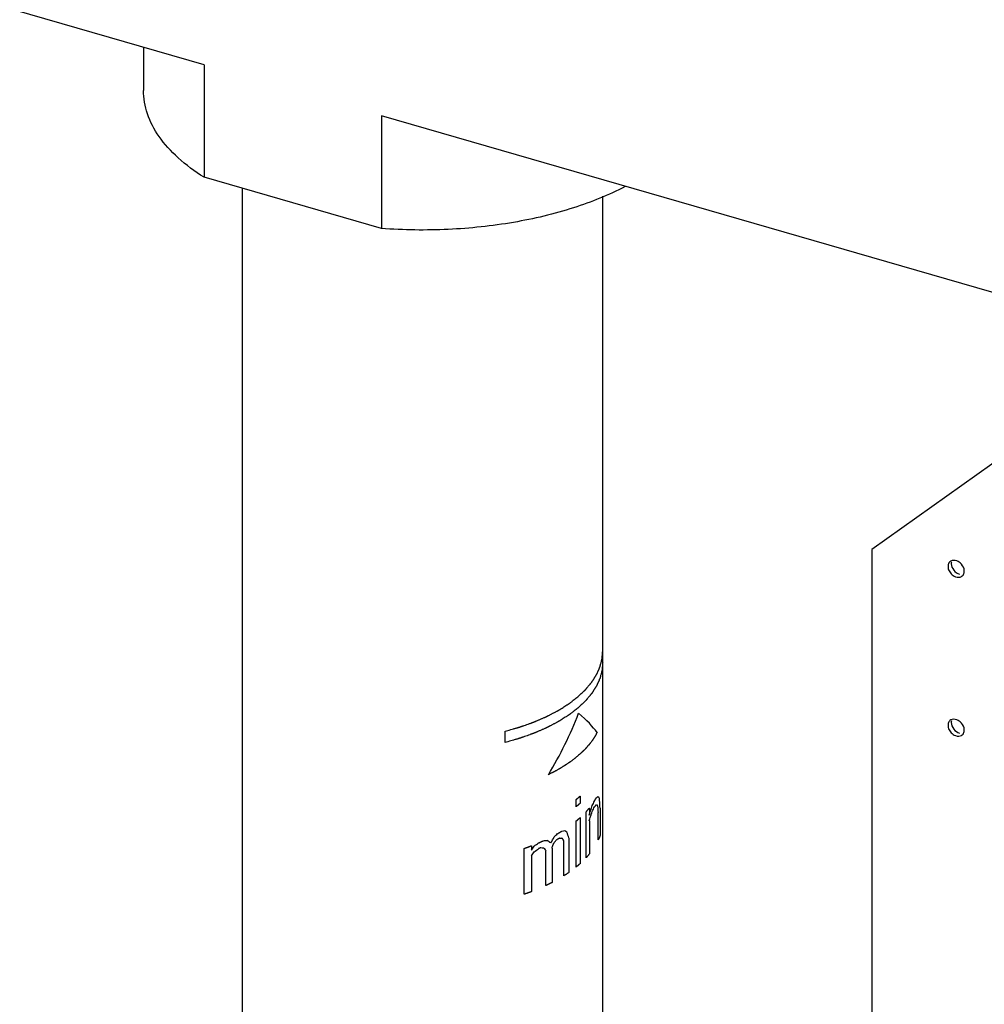
# Model space of a CAD drawing. Units: millimetres. Extents: x -27 to 1761, y -687 to 805.
# Drawn here: x 1429 to 1578, y 114 to 265 of the extents above; entities that cross this region are included whole.
import ezdxf

# ---------------------------------------------------------------- set-up
doc = ezdxf.new("R2010")
doc.units = ezdxf.units.MM
doc.header["$LTSCALE"] = 46.255
for name, color, linetype in [('PR970_150_02_BL44', 7, 'CONTINUOUS'), ('SP980_018_00_BL42', 7, 'CONTINUOUS'), ('SP980_025_00_BL38', 7, 'CONTINUOUS')]:
    doc.layers.add(name, color=color, linetype=linetype)

msp = doc.modelspace()

# ---------------------------------------------------------------- linework, layer by layer
at = {"layer": 'PR970_150_02_BL44', "color": 7, "linetype": 'Continuous'}
for p, q in [((1582.77, 199.79), (1560.25, 183.77)), ((1560.25, 183.77), (1560.25, -40.73))]:
    msp.add_line(p, q, dxfattribs=at)
for points in [[(1572.61, 182.04), (1572.5, 182.01), (1572.38, 181.95), (1572.29, 181.87)], [(1572.13, 181.68), (1572.03, 181.52), (1571.99, 181.33), (1571.99, 181.14)], [(1571.99, 181.14), (1571.99, 180.91), (1572.05, 180.67), (1572.15, 180.46)], [(1572.29, 181.87), (1572.23, 181.82), (1572.17, 181.75), (1572.13, 181.68)], [(1572.15, 180.46), (1572.26, 180.24), (1572.42, 180.03), (1572.61, 179.87)], [(1573.87, 179.51), (1573.99, 179.54), (1574.1, 179.6), (1574.19, 179.68)], [(1574.19, 179.68), (1574.27, 179.75), (1574.34, 179.83), (1574.38, 179.92)], [(1574.38, 179.92), (1574.42, 180), (1574.45, 180.09), (1574.47, 180.17)], [(1574.47, 180.17), (1574.49, 180.25), (1574.5, 180.33), (1574.5, 180.41)], [(1572.13, 157.22), (1572.03, 157.06), (1571.99, 156.86), (1571.99, 156.67)], [(1571.99, 156.67), (1571.99, 156.44), (1572.05, 156.21), (1572.15, 156)], [(1572.29, 157.41), (1572.23, 157.35), (1572.17, 157.29), (1572.13, 157.22)], [(1572.61, 157.58), (1572.5, 157.55), (1572.38, 157.49), (1572.29, 157.41)], [(1572.15, 156), (1572.26, 155.77), (1572.42, 155.57), (1572.61, 155.4)], [(1573.87, 155.04), (1573.99, 155.08), (1574.1, 155.14), (1574.19, 155.22)], [(1574.19, 155.22), (1574.27, 155.28), (1574.34, 155.37), (1574.38, 155.46)], [(1574.38, 155.46), (1574.42, 155.54), (1574.45, 155.62), (1574.47, 155.71)], [(1574.47, 155.71), (1574.49, 155.79), (1574.5, 155.87), (1574.5, 155.95)]]:
    msp.add_open_spline(points, degree=3, dxfattribs=at)
for points, knots in [([(1573.87, 181.68), (1573.78, 181.76), (1573.42, 182.02), (1572.92, 182.13), (1572.61, 182.04)], [0, 0, 0, 0, 0.277292, 1, 1, 1, 1]), ([(1574.5, 180.41), (1574.5, 180.53), (1574.43, 181.01), (1574.15, 181.44), (1573.87, 181.68)], [0, 0, 0, 0, 0.235443, 1, 1, 1, 1]), ([(1572.61, 179.87), (1572.71, 179.79), (1573.07, 179.53), (1573.56, 179.42), (1573.87, 179.51)], [0, 0, 0, 0, 0.277292, 1, 1, 1, 1]), ([(1573.87, 157.22), (1573.78, 157.3), (1573.42, 157.56), (1572.92, 157.67), (1572.61, 157.58)], [0, 0, 0, 0, 0.277292, 1, 1, 1, 1]), ([(1574.5, 155.95), (1574.5, 156.06), (1574.43, 156.54), (1574.15, 156.98), (1573.87, 157.22)], [0, 0, 0, 0, 0.235443, 1, 1, 1, 1]), ([(1572.61, 155.4), (1572.71, 155.32), (1573.07, 155.07), (1573.56, 154.95), (1573.87, 155.04)], [0, 0, 0, 0, 0.277292, 1, 1, 1, 1])]:
    msp.add_open_spline(points, degree=3, knots=knots, dxfattribs=at)
at = {"layer": 'PR970_150_02_BL44', "color": 3, "linetype": 'Continuous'}
for points in [[(1572.51, 181.81), (1572.49, 181.73), (1572.49, 181.65), (1572.49, 181.57)], [(1572.49, 181.57), (1572.49, 180.89), (1573.09, 180.14), (1573.74, 179.95)], [(1572.51, 157.35), (1572.49, 157.27), (1572.49, 157.19), (1572.49, 157.11)], [(1572.49, 157.11), (1572.49, 156.42), (1573.09, 155.68), (1573.74, 155.49)]]:
    msp.add_open_spline(points, degree=3, dxfattribs=at)
at = {"layer": 'SP980_018_00_BL42', "color": 7, "linetype": 'Continuous'}
for p, q in [((1457.38, 258.4), (1374.79, 282.24)), ((1448.05, 261.09), (1448.05, 254.45)), ((1457.38, 258.4), (1457.38, 241.07)), ((1601.15, 216.89), (1484.72, 250.51)), ((1484.72, 250.51), (1484.72, 233.19)), ((1484.72, 233.19), (1457.38, 241.07))]:
    msp.add_line(p, q, dxfattribs=at)
for points, knots in [([(1457.38, 241.07), (1455.98, 241.96), (1453.43, 243.83), (1450.4, 247.13), (1448.5, 250.7), (1448.05, 253.23), (1448.05, 254.45)], [0, 0, 0, 0, 0.294301, 0.554217, 0.785445, 1, 1, 1, 1]), ([(1522.25, 239.65), (1519.72, 238.32), (1514.08, 236.06), (1504.9, 233.89), (1494.96, 232.84), (1488.14, 232.93), (1484.72, 233.19)], [0, 0, 0, 0, 0.222736, 0.470115, 0.732844, 1, 1, 1, 1])]:
    msp.add_open_spline(points, degree=3, knots=knots, dxfattribs=at)
at = {"layer": 'SP980_025_00_BL38', "color": 7, "linetype": 'Continuous'}
for p, q in [((1463.3, 95.58), (1463.3, 239.37)), ((1518.8, 168.76), (1518.8, 238.14)), ((1518.8, 167.03), (1518.8, 168.76)), ((1518.8, 95.58), (1518.8, 167.03)), ((1503.77, 154.04), (1503.77, 155.77)), ((1515.33, 145.79), (1515.33, 144.69)), ((1514.7, 144.15), (1514.7, 145.25)), ((1516.24, 136.29), (1516.24, 143.37)), ((1516.74, 143.95), (1516.74, 142.84)), ((1518.12, 139.07), (1518.12, 143.27)), ((1518.38, 143.92), (1518.38, 139.72)), ((1514.7, 134.86), (1514.7, 141.94)), ((1515.33, 142.48), (1515.33, 135.4)), ((1516.74, 141.96), (1516.74, 136.87)), ((1507.83, 138.14), (1507.83, 137.48)), ((1512.83, 133.52), (1512.83, 138.83)), ((1513.59, 139.33), (1513.59, 134.03)), ((1506.72, 130.67), (1506.72, 137.74)), ((1507.83, 136.6), (1507.83, 131.07)), ((1510.06, 132.01), (1510.06, 137.32)), ((1510.99, 137.77), (1510.99, 132.47))]:
    msp.add_line(p, q, dxfattribs=at)
for centre, major_axis, ratio, start_param, end_param in [((1491.05, 165.5), (16.09, 35.23), 0.641742, -1.749407, -1.475734), ((1491.05, 165.5), (27.62, -12.62), 0.208712, 0.344988, 0.618662), ((1491.05, 151.26), (27.73, -4.34), 0.239161, -0.231164, -0.203127), ((1491.05, 153.54), (27.75, -8.18), 0.009787, 0.215174, 0.243441), ((1491.05, 156.05), (27.6, -12.97), 0.220213, 0.296377, 0.315364), ((1491.05, 146.03), (20.67, 24.81), 0.746463, -1.100477, -1.073066), ((1491.05, 147.87), (27.48, 5.7), 0.675975, -0.481845, -0.445077), ((1491.05, 146.98), (27.48, 5.7), 0.675975, -0.481845, -0.445077), ((1491.05, 149.64), (27.73, -3.38), 0.304404, -0.268537, -0.231467), ((1491.05, 151.19), (27.74, -6.22), 0.111498, -0.243617, -0.224951), ((1491.05, 154.5), (27.6, -12.97), 0.220213, 0.334236, 0.353001), ((1491.05, 182.8), (-16.03, 110.87), 0.204329, -1.964772, -1.95535), ((1491.05, 171.97), (-18.63, 61.69), 0.333368, -2.123094, -2.113554), ((1491.05, 188.33), (-16.03, 110.87), 0.204328, -2.012319, -2.002747), ((1491.05, 144.77), (15.92, 35.81), 0.634629, -1.347805, -1.329596), ((1491.05, 143.89), (15.92, 35.81), 0.634629, -1.347805, -1.329596), ((1491.05, 145.14), (20.67, 24.81), 0.746463, -1.100477, -1.073066), ((1491.05, 154.5), (15.92, 35.81), 0.634629, -1.738361, -1.710529), ((1491.05, 150.82), (27.02, 8.75), 0.720926, -0.979992, -0.952337), ((1491.05, 147.87), (27.73, -4.34), 0.239161, -0.649052, -0.62172), ((1491.05, 145.66), (27.6, -12.97), 0.220212, 0.74406, 0.762224), ((1491.05, 141.35), (-20.3, 49.21), 0.384458, -1.768491, -1.750367), ((1491.05, 158.04), (15.92, 35.81), 0.634629, -1.88115, -1.861685), ((1491.05, 152), (27.02, 8.75), 0.720926, -1.131149, -1.102227), ((1491.05, 146.69), (27.73, -4.34), 0.239161, -0.797481, -0.769214), ((1491.05, 142.12), (27.6, -12.97), 0.220213, 0.881681, 0.909718), ((1491.05, 159.37), (13.21, 61.27), 0.398286, -1.843884, -1.834607), ((1491.05, 153.62), (15.92, 35.81), 0.634629, -1.719786, -1.710529), ((1491.05, 150.85), (24.57, 16.82), 0.76686, -1.234344, -1.215889), ((1491.05, 146.1), (27.74, -6.22), 0.111498, -0.679794, -0.661506), ((1491.05, 144.11), (27.6, -12.97), 0.220213, 0.780433, 0.789556), ((1491.05, 140.35), (-22.93, 36.41), 0.429216, -1.875188, -1.866077), ((1491.05, 157.16), (15.92, 35.81), 0.634629, -1.88115, -1.861685), ((1491.05, 151.11), (27.02, 8.75), 0.720926, -1.131149, -1.102227), ((1491.05, 144.33), (27.74, -6.22), 0.111498, -0.828922, -0.809935), ((1491.05, 140.57), (27.6, -12.97), 0.220212, 0.928535, 0.937984), ((1491.05, 133.28), (-22.93, 36.41), 0.429215, -1.727396, -1.717974)]:
    msp.add_ellipse(centre, major_axis=major_axis, ratio=ratio, start_param=start_param, end_param=end_param, dxfattribs=at)
for points, knots in [([(1515.08, 161.16), (1515.15, 161.23), (1515.29, 161.36), (1515.5, 161.57), (1515.68, 161.73), (1515.82, 161.87), (1515.92, 161.97), (1516.01, 162.05), (1516.08, 162.12), (1516.12, 162.16), (1516.16, 162.19), (1516.18, 162.22), (1516.19, 162.23), (1516.2, 162.24), (1516.21, 162.25), (1516.22, 162.26), (1516.24, 162.28), (1516.27, 162.32), (1516.32, 162.38), (1516.36, 162.43), (1516.42, 162.5), (1516.52, 162.62), (1516.66, 162.8), (1516.81, 162.97), (1516.91, 163.09), (1516.97, 163.16), (1517.01, 163.22), (1517.05, 163.27), (1517.09, 163.31), (1517.11, 163.33), (1517.12, 163.34), (1517.13, 163.35), (1517.13, 163.36), (1517.14, 163.38), (1517.16, 163.4), (1517.18, 163.44), (1517.21, 163.48), (1517.25, 163.55), (1517.31, 163.64), (1517.38, 163.75), (1517.45, 163.86), (1517.51, 163.97), (1517.58, 164.08), (1517.65, 164.18), (1517.71, 164.28), (1517.75, 164.35), (1517.78, 164.39), (1517.8, 164.43), (1517.82, 164.46), (1517.84, 164.48), (1517.85, 164.49), (1517.85, 164.5), (1517.86, 164.51), (1517.86, 164.52), (1517.86, 164.53), (1517.87, 164.54), (1517.88, 164.56), (1517.89, 164.59), (1517.91, 164.63), (1517.93, 164.68), (1517.96, 164.75), (1518, 164.84), (1518.05, 164.95), (1518.1, 165.06), (1518.15, 165.17), (1518.2, 165.29), (1518.25, 165.4), (1518.29, 165.49), (1518.32, 165.56), (1518.34, 165.61), (1518.36, 165.65), (1518.37, 165.67), (1518.38, 165.68), (1518.38, 165.69), (1518.38, 165.7), (1518.39, 165.71), (1518.39, 165.73), (1518.4, 165.76), (1518.41, 165.79), (1518.42, 165.84), (1518.43, 165.9), (1518.45, 165.97), (1518.49, 166.1), (1518.54, 166.29), (1518.59, 166.48), (1518.62, 166.61), (1518.64, 166.69), (1518.66, 166.74), (1518.67, 166.79), (1518.68, 166.83), (1518.68, 166.85), (1518.69, 166.87), (1518.69, 166.88), (1518.69, 166.89), (1518.7, 166.9), (1518.7, 166.91), (1518.7, 166.94), (1518.7, 166.98), (1518.71, 167.02), (1518.71, 167.1), (1518.72, 167.19), (1518.73, 167.31), (1518.74, 167.46), (1518.76, 167.65), (1518.78, 167.87), (1518.79, 168.03), (1518.8, 168.1)], [0, 0, 0, 0, 0.03125, 0.0625, 0.09375, 0.109375, 0.125, 0.140625, 0.148438, 0.15625, 0.160156, 0.164062, 0.166016, 0.166992, 0.167969, 0.169922, 0.171875, 0.179688, 0.1875, 0.195312, 0.203125, 0.21875, 0.25, 0.28125, 0.296875, 0.304688, 0.3125, 0.320312, 0.328125, 0.330078, 0.332031, 0.333008, 0.333984, 0.335938, 0.339844, 0.34375, 0.351562, 0.359375, 0.375, 0.390625, 0.40625, 0.421875, 0.4375, 0.453125, 0.46875, 0.476562, 0.484375, 0.488281, 0.492188, 0.496094, 0.498047, 0.499023, 0.5, 0.500977, 0.501953, 0.503906, 0.507812, 0.511719, 0.515625, 0.523438, 0.53125, 0.546875, 0.5625, 0.578125, 0.59375, 0.609375, 0.625, 0.640625, 0.648438, 0.65625, 0.660156, 0.664062, 0.666016, 0.666992, 0.667969, 0.669922, 0.671875, 0.675781, 0.679688, 0.6875, 0.695312, 0.703125, 0.71875, 0.75, 0.78125, 0.796875, 0.804688, 0.8125, 0.820312, 0.824219, 0.828125, 0.830078, 0.832031, 0.833008, 0.833984, 0.835938, 0.839844, 0.84375, 0.851562, 0.859375, 0.875, 0.890625, 0.90625, 0.9375, 0.96875, 1, 1, 1, 1]), ([(1518.8, 166.37), (1518.79, 166.29), (1518.78, 166.14), (1518.76, 165.92), (1518.74, 165.73), (1518.73, 165.58), (1518.72, 165.46), (1518.71, 165.37), (1518.71, 165.29), (1518.7, 165.24), (1518.7, 165.21), (1518.7, 165.18), (1518.7, 165.17), (1518.69, 165.16), (1518.69, 165.15), (1518.69, 165.14), (1518.68, 165.12), (1518.68, 165.09), (1518.67, 165.06), (1518.66, 165.01), (1518.64, 164.95), (1518.62, 164.88), (1518.59, 164.75), (1518.54, 164.56), (1518.49, 164.37), (1518.45, 164.24), (1518.43, 164.17), (1518.42, 164.11), (1518.41, 164.06), (1518.4, 164.02), (1518.39, 164), (1518.39, 163.98), (1518.38, 163.97), (1518.38, 163.96), (1518.38, 163.95), (1518.37, 163.94), (1518.36, 163.91), (1518.34, 163.88), (1518.32, 163.83), (1518.29, 163.76), (1518.25, 163.66), (1518.2, 163.55), (1518.15, 163.44), (1518.1, 163.33), (1518.05, 163.22), (1518, 163.11), (1517.96, 163.02), (1517.93, 162.94), (1517.91, 162.9), (1517.89, 162.86), (1517.88, 162.83), (1517.87, 162.81), (1517.86, 162.79), (1517.86, 162.78), (1517.86, 162.78), (1517.85, 162.77), (1517.85, 162.76), (1517.84, 162.75), (1517.82, 162.72), (1517.8, 162.7), (1517.78, 162.66), (1517.75, 162.62), (1517.71, 162.54), (1517.65, 162.45), (1517.58, 162.34), (1517.51, 162.24), (1517.45, 162.13), (1517.38, 162.02), (1517.31, 161.91), (1517.25, 161.82), (1517.21, 161.75), (1517.18, 161.7), (1517.16, 161.67), (1517.14, 161.65), (1517.13, 161.63), (1517.13, 161.62), (1517.12, 161.61), (1517.11, 161.6), (1517.09, 161.58), (1517.05, 161.54), (1517.01, 161.48), (1516.97, 161.43), (1516.91, 161.36), (1516.81, 161.24), (1516.66, 161.06), (1516.52, 160.89), (1516.42, 160.77), (1516.36, 160.7), (1516.32, 160.64), (1516.27, 160.59), (1516.24, 160.55), (1516.22, 160.53), (1516.21, 160.52), (1516.2, 160.51), (1516.19, 160.5), (1516.18, 160.48), (1516.16, 160.46), (1516.12, 160.43), (1516.08, 160.39), (1516.01, 160.32), (1515.92, 160.24), (1515.82, 160.14), (1515.68, 160), (1515.5, 159.83), (1515.29, 159.63), (1515.15, 159.5), (1515.08, 159.43)], [0, 0, 0, 0, 0.03125, 0.0625, 0.09375, 0.109375, 0.125, 0.140625, 0.148438, 0.15625, 0.160156, 0.164062, 0.166016, 0.166992, 0.167969, 0.169922, 0.171875, 0.175781, 0.179688, 0.1875, 0.195312, 0.203125, 0.21875, 0.25, 0.28125, 0.296875, 0.304688, 0.3125, 0.320312, 0.324219, 0.328125, 0.330078, 0.332031, 0.333008, 0.333984, 0.335938, 0.339844, 0.34375, 0.351562, 0.359375, 0.375, 0.390625, 0.40625, 0.421875, 0.4375, 0.453125, 0.46875, 0.476562, 0.484375, 0.488281, 0.492188, 0.496094, 0.498047, 0.499023, 0.5, 0.500977, 0.501953, 0.503906, 0.507812, 0.511719, 0.515625, 0.523438, 0.53125, 0.546875, 0.5625, 0.578125, 0.59375, 0.609375, 0.625, 0.640625, 0.648438, 0.65625, 0.660156, 0.664062, 0.666016, 0.666992, 0.667969, 0.669922, 0.671875, 0.679688, 0.6875, 0.695312, 0.703125, 0.71875, 0.75, 0.78125, 0.796875, 0.804688, 0.8125, 0.820312, 0.828125, 0.830078, 0.832031, 0.833008, 0.833984, 0.835938, 0.839844, 0.84375, 0.851562, 0.859375, 0.875, 0.890625, 0.90625, 0.9375, 0.96875, 1, 1, 1, 1]), ([(1503.77, 155.77), (1504.05, 155.85), (1504.48, 155.97), (1504.97, 156.12), (1505.26, 156.2), (1505.47, 156.26), (1505.64, 156.31), (1505.79, 156.35), (1505.87, 156.38), (1505.95, 156.4), (1505.99, 156.41), (1506.02, 156.42), (1506.04, 156.42), (1506.05, 156.43), (1506.08, 156.44), (1506.13, 156.45), (1506.2, 156.48), (1506.3, 156.52), (1506.4, 156.55), (1506.53, 156.6), (1506.77, 156.68), (1507.1, 156.8), (1507.43, 156.92), (1507.67, 157), (1507.8, 157.05), (1507.9, 157.08), (1508, 157.12), (1508.07, 157.15), (1508.12, 157.16), (1508.14, 157.17), (1508.16, 157.18), (1508.18, 157.18), (1508.2, 157.2), (1508.24, 157.21), (1508.3, 157.24), (1508.38, 157.27), (1508.51, 157.33), (1508.66, 157.39), (1508.85, 157.47), (1509.03, 157.55), (1509.22, 157.63), (1509.4, 157.71), (1509.59, 157.79), (1509.74, 157.86), (1509.87, 157.91), (1509.94, 157.95), (1510.01, 157.97), (1510.05, 157.99), (1510.09, 158.01), (1510.12, 158.02), (1510.15, 158.03), (1510.17, 158.04), (1510.2, 158.06), (1510.23, 158.08), (1510.28, 158.1), (1510.34, 158.13), (1510.41, 158.17), (1510.53, 158.23), (1510.67, 158.31), (1510.85, 158.4), (1511.02, 158.49), (1511.2, 158.58), (1511.37, 158.68), (1511.55, 158.77), (1511.7, 158.84), (1511.81, 158.91), (1511.89, 158.94), (1511.95, 158.97), (1511.98, 158.99), (1512.01, 159.01), (1512.02, 159.01), (1512.03, 159.02), (1512.05, 159.03), (1512.08, 159.05), (1512.11, 159.07), (1512.16, 159.1), (1512.22, 159.14), (1512.3, 159.19), (1512.4, 159.25), (1512.58, 159.37), (1512.83, 159.53), (1513.08, 159.69), (1513.26, 159.8), (1513.36, 159.86), (1513.43, 159.91), (1513.51, 159.96), (1513.57, 160), (1513.61, 160.02), (1513.62, 160.03), (1513.63, 160.04), (1513.65, 160.05), (1513.66, 160.06), (1513.69, 160.08), (1513.74, 160.12), (1513.79, 160.16), (1513.89, 160.23), (1514, 160.32), (1514.13, 160.43), (1514.31, 160.57), (1514.54, 160.74), (1514.81, 160.95), (1514.99, 161.09), (1515.08, 161.16)], [0, 0, 0, 0, 0.0625, 0.09375, 0.109375, 0.125, 0.140625, 0.148438, 0.15625, 0.160156, 0.164062, 0.166016, 0.166992, 0.167969, 0.169922, 0.171875, 0.179688, 0.1875, 0.195312, 0.203125, 0.21875, 0.25, 0.28125, 0.296875, 0.304688, 0.3125, 0.320312, 0.328125, 0.330078, 0.332031, 0.333008, 0.333984, 0.335938, 0.339844, 0.34375, 0.351562, 0.359375, 0.375, 0.390625, 0.40625, 0.421875, 0.4375, 0.453125, 0.46875, 0.476562, 0.484375, 0.488281, 0.492188, 0.496094, 0.498047, 0.5, 0.501953, 0.503906, 0.507812, 0.511719, 0.515625, 0.523438, 0.53125, 0.546875, 0.5625, 0.578125, 0.59375, 0.609375, 0.625, 0.640625, 0.648438, 0.65625, 0.660156, 0.664062, 0.666016, 0.666992, 0.667969, 0.669922, 0.671875, 0.675781, 0.679688, 0.6875, 0.695312, 0.703125, 0.71875, 0.75, 0.78125, 0.796875, 0.804688, 0.8125, 0.820312, 0.828125, 0.830078, 0.832031, 0.833008, 0.833984, 0.835938, 0.839844, 0.84375, 0.851562, 0.859375, 0.875, 0.890625, 0.90625, 0.9375, 0.96875, 1, 1, 1, 1]), ([(1515.08, 159.43), (1514.99, 159.36), (1514.82, 159.22), (1514.55, 159.02), (1514.33, 158.85), (1514.16, 158.71), (1514.02, 158.61), (1513.91, 158.52), (1513.82, 158.45), (1513.77, 158.41), (1513.73, 158.37), (1513.7, 158.35), (1513.68, 158.34), (1513.67, 158.33), (1513.65, 158.32), (1513.64, 158.31), (1513.61, 158.29), (1513.58, 158.27), (1513.53, 158.24), (1513.47, 158.2), (1513.39, 158.15), (1513.29, 158.09), (1513.12, 157.98), (1512.86, 157.82), (1512.61, 157.66), (1512.44, 157.54), (1512.33, 157.48), (1512.26, 157.43), (1512.18, 157.38), (1512.13, 157.35), (1512.09, 157.32), (1512.07, 157.31), (1512.06, 157.3), (1512.05, 157.3), (1512.02, 157.28), (1511.99, 157.27), (1511.93, 157.24), (1511.86, 157.2), (1511.75, 157.14), (1511.61, 157.07), (1511.44, 156.98), (1511.27, 156.89), (1511.1, 156.8), (1510.93, 156.71), (1510.76, 156.62), (1510.62, 156.55), (1510.51, 156.49), (1510.44, 156.45), (1510.38, 156.42), (1510.34, 156.4), (1510.31, 156.38), (1510.28, 156.37), (1510.27, 156.36), (1510.26, 156.35), (1510.25, 156.35), (1510.23, 156.34), (1510.2, 156.33), (1510.16, 156.31), (1510.11, 156.29), (1510.05, 156.26), (1509.97, 156.23), (1509.84, 156.17), (1509.68, 156.1), (1509.49, 156.02), (1509.3, 155.94), (1509.11, 155.85), (1508.91, 155.77), (1508.72, 155.69), (1508.56, 155.62), (1508.44, 155.56), (1508.36, 155.53), (1508.29, 155.5), (1508.25, 155.48), (1508.22, 155.47), (1508.21, 155.46), (1508.19, 155.46), (1508.17, 155.45), (1508.12, 155.43), (1508.05, 155.41), (1507.95, 155.37), (1507.85, 155.33), (1507.71, 155.29), (1507.48, 155.2), (1507.15, 155.09), (1506.81, 154.97), (1506.58, 154.88), (1506.45, 154.84), (1506.35, 154.8), (1506.27, 154.77), (1506.2, 154.75), (1506.16, 154.73), (1506.12, 154.72), (1506.1, 154.71), (1506.09, 154.71), (1506.07, 154.7), (1506.04, 154.69), (1505.99, 154.68), (1505.92, 154.66), (1505.83, 154.63), (1505.69, 154.59), (1505.5, 154.54), (1505.29, 154.48), (1505, 154.39), (1504.64, 154.29), (1504.2, 154.16), (1503.91, 154.08), (1503.77, 154.04)], [0, 0, 0, 0, 0.03125, 0.0625, 0.09375, 0.109375, 0.125, 0.140625, 0.148438, 0.15625, 0.160156, 0.164062, 0.166016, 0.166992, 0.167969, 0.169922, 0.171875, 0.175781, 0.179688, 0.1875, 0.195312, 0.203125, 0.21875, 0.25, 0.28125, 0.296875, 0.304688, 0.3125, 0.320312, 0.328125, 0.330078, 0.332031, 0.333008, 0.333984, 0.335938, 0.339844, 0.34375, 0.351562, 0.359375, 0.375, 0.390625, 0.40625, 0.421875, 0.4375, 0.453125, 0.46875, 0.476562, 0.484375, 0.488281, 0.492188, 0.496094, 0.498047, 0.499023, 0.5, 0.500977, 0.501953, 0.503906, 0.507812, 0.511719, 0.515625, 0.523438, 0.53125, 0.546875, 0.5625, 0.578125, 0.59375, 0.609375, 0.625, 0.640625, 0.648438, 0.65625, 0.660156, 0.664062, 0.666016, 0.666992, 0.667969, 0.669922, 0.671875, 0.679688, 0.6875, 0.695312, 0.703125, 0.71875, 0.75, 0.78125, 0.796875, 0.804688, 0.8125, 0.820312, 0.824219, 0.828125, 0.830078, 0.832031, 0.833008, 0.833984, 0.835938, 0.839844, 0.84375, 0.851562, 0.859375, 0.875, 0.890625, 0.90625, 0.9375, 0.96875, 1, 1, 1, 1]), ([(1517.94, 155.58), (1517.9, 155.5), (1517.83, 155.39), (1517.75, 155.23), (1517.69, 155.14), (1517.65, 155.06), (1517.63, 155.02), (1517.61, 154.98), (1517.6, 154.96), (1517.58, 154.95), (1517.57, 154.92), (1517.54, 154.89), (1517.51, 154.84), (1517.46, 154.76), (1517.4, 154.67), (1517.34, 154.58), (1517.29, 154.5), (1517.26, 154.46), (1517.24, 154.42), (1517.22, 154.39), (1517.21, 154.38), (1517.2, 154.36), (1517.17, 154.33), (1517.14, 154.28), (1517.08, 154.21), (1517.01, 154.11), (1516.94, 154.02), (1516.88, 153.95), (1516.84, 153.89), (1516.81, 153.85), (1516.78, 153.82), (1516.77, 153.8), (1516.76, 153.78), (1516.75, 153.77), (1516.73, 153.75), (1516.7, 153.72), (1516.66, 153.67), (1516.62, 153.62), (1516.55, 153.55), (1516.48, 153.46), (1516.4, 153.37), (1516.34, 153.3), (1516.3, 153.25), (1516.27, 153.22), (1516.25, 153.2), (1516.24, 153.18), (1516.21, 153.16), (1516.18, 153.13), (1516.14, 153.08), (1516.07, 153.01), (1515.98, 152.92), (1515.9, 152.83), (1515.83, 152.76), (1515.78, 152.72), (1515.75, 152.68), (1515.73, 152.66), (1515.71, 152.64), (1515.7, 152.63), (1515.68, 152.62), (1515.65, 152.59), (1515.61, 152.55), (1515.55, 152.5), (1515.49, 152.44), (1515.41, 152.37), (1515.28, 152.25), (1515.16, 152.14), (1515.08, 152.07)], [0, 0, 0, 0, 0.0625, 0.09375, 0.125, 0.140625, 0.15625, 0.164062, 0.167969, 0.171875, 0.179688, 0.1875, 0.203125, 0.21875, 0.25, 0.28125, 0.296875, 0.3125, 0.320312, 0.328125, 0.332031, 0.335938, 0.34375, 0.359375, 0.375, 0.40625, 0.4375, 0.453125, 0.46875, 0.484375, 0.492188, 0.496094, 0.5, 0.503906, 0.507812, 0.515625, 0.53125, 0.546875, 0.5625, 0.59375, 0.625, 0.640625, 0.65625, 0.664062, 0.667969, 0.671875, 0.679688, 0.6875, 0.703125, 0.71875, 0.75, 0.78125, 0.796875, 0.8125, 0.820312, 0.828125, 0.832031, 0.835938, 0.839844, 0.84375, 0.859375, 0.875, 0.890625, 0.90625, 0.9375, 1, 1, 1, 1]), ([(1515.08, 152.07), (1515, 152), (1514.88, 151.9), (1514.71, 151.77), (1514.61, 151.68), (1514.53, 151.62), (1514.48, 151.57), (1514.44, 151.54), (1514.42, 151.53), (1514.4, 151.51), (1514.37, 151.49), (1514.31, 151.44), (1514.21, 151.37), (1514.08, 151.27), (1513.95, 151.17), (1513.85, 151.1), (1513.78, 151.05), (1513.75, 151.03), (1513.73, 151.01), (1513.71, 151), (1513.67, 150.97), (1513.61, 150.93), (1513.52, 150.87), (1513.4, 150.79), (1513.28, 150.71), (1513.19, 150.65), (1513.12, 150.6), (1513.06, 150.56), (1513.02, 150.53), (1512.99, 150.52), (1512.98, 150.5), (1512.96, 150.49), (1512.93, 150.48), (1512.89, 150.45), (1512.83, 150.41), (1512.75, 150.37), (1512.65, 150.3), (1512.53, 150.23), (1512.41, 150.15), (1512.31, 150.09), (1512.25, 150.05), (1512.2, 150.03), (1512.18, 150.01), (1512.15, 150), (1512.12, 149.98), (1512.04, 149.93), (1511.92, 149.87), (1511.76, 149.78), (1511.63, 149.71), (1511.53, 149.65), (1511.46, 149.61), (1511.41, 149.58), (1511.38, 149.56), (1511.35, 149.55), (1511.33, 149.54), (1511.31, 149.53), (1511.27, 149.5), (1511.2, 149.47), (1511.12, 149.43), (1511.03, 149.39), (1510.92, 149.33), (1510.72, 149.23), (1510.55, 149.14), (1510.44, 149.08)], [0, 0, 0, 0, 0.0625, 0.09375, 0.125, 0.140625, 0.15625, 0.164062, 0.167969, 0.171875, 0.179688, 0.1875, 0.21875, 0.25, 0.28125, 0.3125, 0.320312, 0.328125, 0.332031, 0.335938, 0.34375, 0.359375, 0.375, 0.40625, 0.4375, 0.453125, 0.46875, 0.484375, 0.492188, 0.496094, 0.5, 0.503906, 0.507812, 0.515625, 0.53125, 0.546875, 0.5625, 0.59375, 0.625, 0.640625, 0.65625, 0.664062, 0.667969, 0.671875, 0.679688, 0.6875, 0.71875, 0.75, 0.78125, 0.796875, 0.8125, 0.820312, 0.828125, 0.832031, 0.835938, 0.839844, 0.84375, 0.859375, 0.875, 0.890625, 0.90625, 0.9375, 1, 1, 1, 1]), ([(1514.7, 145.25), (1514.71, 145.26), (1514.73, 145.28), (1514.76, 145.3), (1514.77, 145.31), (1514.79, 145.33), (1514.81, 145.34), (1514.82, 145.35), (1514.83, 145.36), (1514.84, 145.37), (1514.84, 145.37), (1514.84, 145.37), (1514.85, 145.37), (1514.85, 145.38), (1514.85, 145.38), (1514.85, 145.38), (1514.86, 145.38), (1514.86, 145.39), (1514.87, 145.39), (1514.88, 145.4), (1514.89, 145.41), (1514.91, 145.42), (1514.92, 145.44), (1514.93, 145.45), (1514.94, 145.45), (1514.95, 145.46), (1514.95, 145.46), (1514.95, 145.46), (1514.95, 145.46), (1514.96, 145.47), (1514.96, 145.47), (1514.97, 145.47), (1514.97, 145.48), (1514.98, 145.49), (1514.99, 145.49), (1514.99, 145.5), (1515, 145.5), (1515, 145.5), (1515, 145.5), (1515, 145.51), (1515.01, 145.51), (1515.02, 145.52), (1515.04, 145.53), (1515.06, 145.55), (1515.07, 145.57), (1515.08, 145.57)], [0, 0, 0, 0, 0.125, 0.1875, 0.25, 0.3125, 0.375, 0.40625, 0.4375, 0.453125, 0.46875, 0.484375, 0.492188, 0.496094, 0.5, 0.503906, 0.507812, 0.515625, 0.53125, 0.546875, 0.5625, 0.59375, 0.625, 0.640625, 0.65625, 0.664062, 0.667969, 0.671875, 0.679688, 0.6875, 0.703125, 0.71875, 0.75, 0.78125, 0.8125, 0.820312, 0.828125, 0.832031, 0.835938, 0.84375, 0.859375, 0.875, 0.90625, 0.9375, 1, 1, 1, 1]), ([(1515.08, 145.57), (1515.1, 145.59), (1515.13, 145.62), (1515.17, 145.65), (1515.2, 145.68), (1515.23, 145.7), (1515.25, 145.72), (1515.26, 145.73), (1515.27, 145.74), (1515.29, 145.75), (1515.3, 145.77), (1515.32, 145.78), (1515.33, 145.79)], [0, 0, 0, 0, 0.25, 0.375, 0.5, 0.625, 0.6875, 0.75, 0.8125, 0.84375, 0.875, 1, 1, 1, 1]), ([(1515.08, 144.47), (1515.07, 144.46), (1515.05, 144.44), (1515.03, 144.42), (1515.01, 144.41), (1514.99, 144.39), (1514.98, 144.38), (1514.96, 144.37), (1514.96, 144.36), (1514.95, 144.36), (1514.95, 144.35), (1514.94, 144.35), (1514.94, 144.35), (1514.94, 144.34), (1514.94, 144.34), (1514.93, 144.34), (1514.93, 144.34), (1514.93, 144.33), (1514.92, 144.33), (1514.91, 144.32), (1514.9, 144.31), (1514.88, 144.3), (1514.86, 144.28), (1514.85, 144.27), (1514.84, 144.27), (1514.84, 144.26), (1514.84, 144.26), (1514.84, 144.26), (1514.83, 144.26), (1514.83, 144.25), (1514.83, 144.25), (1514.82, 144.25), (1514.81, 144.24), (1514.8, 144.23), (1514.8, 144.23), (1514.79, 144.22), (1514.79, 144.22), (1514.79, 144.22), (1514.78, 144.22), (1514.78, 144.21), (1514.77, 144.21), (1514.76, 144.2), (1514.75, 144.19), (1514.73, 144.17), (1514.71, 144.16), (1514.7, 144.15)], [0, 0, 0, 0, 0.125, 0.1875, 0.25, 0.3125, 0.375, 0.40625, 0.4375, 0.453125, 0.46875, 0.484375, 0.492188, 0.496094, 0.5, 0.503906, 0.507812, 0.515625, 0.53125, 0.546875, 0.5625, 0.59375, 0.625, 0.640625, 0.65625, 0.664062, 0.667969, 0.671875, 0.679688, 0.6875, 0.703125, 0.71875, 0.75, 0.78125, 0.8125, 0.820312, 0.828125, 0.832031, 0.835938, 0.84375, 0.859375, 0.875, 0.90625, 0.9375, 1, 1, 1, 1]), ([(1515.33, 144.69), (1515.31, 144.67), (1515.27, 144.63), (1515.22, 144.59), (1515.19, 144.56), (1515.17, 144.54), (1515.15, 144.53), (1515.14, 144.52), (1515.13, 144.51), (1515.11, 144.49), (1515.09, 144.48), (1515.08, 144.47)], [0, 0, 0, 0, 0.25, 0.5, 0.625, 0.6875, 0.75, 0.8125, 0.84375, 0.875, 1, 1, 1, 1]), ([(1517.51, 145.02), (1517.52, 145.03), (1517.52, 145.03), (1517.53, 145.05), (1517.54, 145.05), (1517.54, 145.06), (1517.54, 145.06), (1517.54, 145.07), (1517.54, 145.07), (1517.55, 145.07), (1517.55, 145.07), (1517.55, 145.08), (1517.56, 145.09), (1517.56, 145.1), (1517.57, 145.11), (1517.58, 145.13), (1517.6, 145.15), (1517.61, 145.18), (1517.64, 145.22), (1517.66, 145.25), (1517.67, 145.28), (1517.69, 145.3), (1517.7, 145.32), (1517.7, 145.33), (1517.71, 145.34), (1517.71, 145.34), (1517.71, 145.35), (1517.71, 145.35), (1517.71, 145.35), (1517.71, 145.35), (1517.72, 145.35), (1517.72, 145.36), (1517.72, 145.37), (1517.73, 145.38), (1517.73, 145.38), (1517.73, 145.38), (1517.74, 145.39), (1517.74, 145.39), (1517.74, 145.39), (1517.74, 145.39), (1517.74, 145.39), (1517.74, 145.4), (1517.74, 145.4), (1517.75, 145.41), (1517.75, 145.42), (1517.76, 145.43), (1517.77, 145.45), (1517.78, 145.48), (1517.8, 145.5), (1517.81, 145.51)], [0, 0, 0, 0, 0.0625, 0.09375, 0.125, 0.140625, 0.15625, 0.164062, 0.167969, 0.171875, 0.179688, 0.1875, 0.203125, 0.21875, 0.25, 0.28125, 0.3125, 0.375, 0.4375, 0.5, 0.5625, 0.59375, 0.625, 0.640625, 0.65625, 0.664062, 0.667969, 0.671875, 0.679688, 0.6875, 0.703125, 0.71875, 0.75, 0.78125, 0.796875, 0.8125, 0.820312, 0.828125, 0.832031, 0.833984, 0.835938, 0.839844, 0.84375, 0.859375, 0.875, 0.890625, 0.90625, 0.9375, 1, 1, 1, 1]), ([(1516.24, 143.37), (1516.28, 143.41), (1516.34, 143.48), (1516.41, 143.57), (1516.46, 143.62), (1516.5, 143.67), (1516.53, 143.7), (1516.56, 143.73), (1516.57, 143.75), (1516.59, 143.77), (1516.6, 143.78), (1516.61, 143.79), (1516.62, 143.8), (1516.62, 143.8), (1516.62, 143.81), (1516.63, 143.81), (1516.63, 143.81), (1516.64, 143.82), (1516.64, 143.83), (1516.66, 143.85), (1516.67, 143.87), (1516.7, 143.9), (1516.72, 143.93), (1516.74, 143.95)], [0, 0, 0, 0, 0.25, 0.375, 0.5, 0.5625, 0.625, 0.6875, 0.71875, 0.75, 0.78125, 0.796875, 0.8125, 0.820312, 0.828125, 0.832031, 0.835938, 0.84375, 0.859375, 0.875, 0.90625, 0.9375, 1, 1, 1, 1]), ([(1514.7, 141.94), (1514.71, 141.95), (1514.73, 141.96), (1514.76, 141.98), (1514.77, 142), (1514.79, 142.01), (1514.81, 142.03), (1514.82, 142.04), (1514.83, 142.04), (1514.84, 142.05), (1514.84, 142.05), (1514.84, 142.06), (1514.85, 142.06), (1514.85, 142.06), (1514.85, 142.06), (1514.85, 142.06), (1514.86, 142.06), (1514.86, 142.07), (1514.87, 142.08), (1514.88, 142.08), (1514.89, 142.09), (1514.91, 142.11), (1514.92, 142.12), (1514.93, 142.13), (1514.94, 142.14), (1514.95, 142.14), (1514.95, 142.14), (1514.95, 142.14), (1514.95, 142.15), (1514.96, 142.15), (1514.96, 142.15), (1514.97, 142.16), (1514.97, 142.16), (1514.98, 142.17), (1514.99, 142.18), (1514.99, 142.18), (1515, 142.18), (1515, 142.18), (1515, 142.19), (1515, 142.19), (1515.01, 142.2), (1515.02, 142.21), (1515.04, 142.22), (1515.06, 142.24), (1515.07, 142.25), (1515.08, 142.26)], [0, 0, 0, 0, 0.125, 0.1875, 0.25, 0.3125, 0.375, 0.40625, 0.4375, 0.453125, 0.46875, 0.484375, 0.492188, 0.496094, 0.5, 0.503906, 0.507812, 0.515625, 0.53125, 0.546875, 0.5625, 0.59375, 0.625, 0.640625, 0.65625, 0.664062, 0.667969, 0.671875, 0.679688, 0.6875, 0.703125, 0.71875, 0.75, 0.78125, 0.8125, 0.820312, 0.828125, 0.832031, 0.835938, 0.84375, 0.859375, 0.875, 0.90625, 0.9375, 1, 1, 1, 1]), ([(1515.08, 142.26), (1515.1, 142.28), (1515.13, 142.3), (1515.17, 142.34), (1515.2, 142.36), (1515.23, 142.39), (1515.25, 142.4), (1515.26, 142.42), (1515.27, 142.43), (1515.29, 142.44), (1515.3, 142.45), (1515.32, 142.47), (1515.33, 142.48)], [0, 0, 0, 0, 0.25, 0.375, 0.5, 0.625, 0.6875, 0.75, 0.8125, 0.84375, 0.875, 1, 1, 1, 1]), ([(1511.86, 140.01), (1511.86, 140.02), (1511.88, 140.03), (1511.89, 140.03), (1511.9, 140.04), (1511.9, 140.04), (1511.91, 140.04), (1511.91, 140.05), (1511.92, 140.05), (1511.92, 140.05), (1511.92, 140.05), (1511.93, 140.05), (1511.93, 140.06), (1511.94, 140.06), (1511.95, 140.07), (1511.96, 140.08), (1511.98, 140.09), (1512.01, 140.1), (1512.04, 140.12), (1512.07, 140.14), (1512.1, 140.16), (1512.12, 140.17), (1512.14, 140.18), (1512.15, 140.18), (1512.16, 140.19), (1512.17, 140.19), (1512.17, 140.2), (1512.17, 140.2), (1512.17, 140.2), (1512.18, 140.2), (1512.18, 140.2), (1512.19, 140.2), (1512.19, 140.21), (1512.2, 140.21), (1512.21, 140.22), (1512.22, 140.22), (1512.23, 140.23), (1512.23, 140.23), (1512.23, 140.23), (1512.24, 140.23), (1512.24, 140.23), (1512.24, 140.24), (1512.25, 140.24), (1512.25, 140.24), (1512.26, 140.25), (1512.28, 140.26), (1512.3, 140.27), (1512.32, 140.28), (1512.34, 140.3), (1512.35, 140.3), (1512.36, 140.31), (1512.36, 140.31), (1512.37, 140.32), (1512.38, 140.32), (1512.4, 140.33), (1512.43, 140.35), (1512.47, 140.37), (1512.5, 140.39), (1512.51, 140.4)], [0, 0, 0, 0, 0.0625, 0.09375, 0.109375, 0.125, 0.140625, 0.15625, 0.160156, 0.164062, 0.167969, 0.171875, 0.179688, 0.1875, 0.203125, 0.21875, 0.25, 0.28125, 0.3125, 0.375, 0.40625, 0.4375, 0.453125, 0.46875, 0.484375, 0.492188, 0.496094, 0.5, 0.503906, 0.507812, 0.515625, 0.53125, 0.546875, 0.5625, 0.59375, 0.625, 0.640625, 0.65625, 0.660156, 0.664062, 0.667969, 0.671875, 0.679688, 0.6875, 0.703125, 0.71875, 0.75, 0.78125, 0.8125, 0.820312, 0.828125, 0.835938, 0.84375, 0.859375, 0.875, 0.90625, 0.9375, 1, 1, 1, 1]), ([(1518.38, 139.72), (1518.37, 139.69), (1518.36, 139.66), (1518.34, 139.61), (1518.33, 139.57), (1518.32, 139.54), (1518.3, 139.51), (1518.29, 139.48), (1518.29, 139.47), (1518.28, 139.46), (1518.28, 139.45), (1518.28, 139.44), (1518.28, 139.43), (1518.27, 139.43), (1518.27, 139.43), (1518.27, 139.43), (1518.27, 139.42), (1518.27, 139.41), (1518.26, 139.4), (1518.26, 139.39), (1518.25, 139.37), (1518.24, 139.35), (1518.23, 139.33), (1518.23, 139.31), (1518.22, 139.3), (1518.22, 139.29), (1518.22, 139.29), (1518.21, 139.28), (1518.21, 139.28), (1518.21, 139.27), (1518.21, 139.27), (1518.2, 139.25), (1518.2, 139.24), (1518.19, 139.22), (1518.18, 139.21), (1518.18, 139.2), (1518.18, 139.19), (1518.17, 139.18), (1518.17, 139.17), (1518.16, 139.16), (1518.15, 139.14), (1518.14, 139.11), (1518.13, 139.08), (1518.12, 139.07)], [0, 0, 0, 0, 0.125, 0.1875, 0.25, 0.3125, 0.375, 0.40625, 0.4375, 0.453125, 0.46875, 0.484375, 0.492188, 0.496094, 0.5, 0.503906, 0.507812, 0.515625, 0.53125, 0.546875, 0.5625, 0.59375, 0.625, 0.640625, 0.65625, 0.664062, 0.667969, 0.671875, 0.679688, 0.6875, 0.703125, 0.71875, 0.75, 0.78125, 0.8125, 0.828125, 0.835938, 0.84375, 0.859375, 0.875, 0.90625, 0.9375, 1, 1, 1, 1]), ([(1506.72, 137.74), (1506.76, 137.76), (1506.82, 137.78), (1506.89, 137.8), (1506.93, 137.82), (1506.96, 137.83), (1506.98, 137.84), (1507, 137.84), (1507.02, 137.85), (1507.03, 137.85), (1507.03, 137.85), (1507.04, 137.85), (1507.04, 137.85), (1507.04, 137.86), (1507.05, 137.86), (1507.06, 137.86), (1507.07, 137.87), (1507.1, 137.88), (1507.12, 137.88), (1507.15, 137.89), (1507.18, 137.9), (1507.21, 137.92), (1507.23, 137.92), (1507.24, 137.93), (1507.25, 137.93), (1507.26, 137.93), (1507.27, 137.94), (1507.27, 137.94), (1507.27, 137.94), (1507.28, 137.94), (1507.28, 137.94), (1507.28, 137.94), (1507.29, 137.94), (1507.3, 137.95), (1507.31, 137.95), (1507.32, 137.95), (1507.34, 137.96), (1507.36, 137.97), (1507.4, 137.99), (1507.44, 138), (1507.48, 138.01), (1507.51, 138.02), (1507.53, 138.03), (1507.55, 138.04), (1507.57, 138.05), (1507.58, 138.05), (1507.58, 138.05), (1507.59, 138.05), (1507.59, 138.05), (1507.59, 138.06), (1507.6, 138.06), (1507.61, 138.06), (1507.63, 138.07), (1507.65, 138.08), (1507.67, 138.08), (1507.7, 138.1), (1507.76, 138.12), (1507.8, 138.13), (1507.83, 138.14)], [0, 0, 0, 0, 0.125, 0.1875, 0.21875, 0.25, 0.28125, 0.296875, 0.3125, 0.320312, 0.328125, 0.332031, 0.333984, 0.335938, 0.339844, 0.34375, 0.359375, 0.375, 0.390625, 0.40625, 0.4375, 0.453125, 0.46875, 0.476562, 0.484375, 0.492188, 0.496094, 0.498047, 0.5, 0.501953, 0.503906, 0.507812, 0.515625, 0.523438, 0.53125, 0.546875, 0.5625, 0.59375, 0.625, 0.6875, 0.71875, 0.75, 0.78125, 0.796875, 0.8125, 0.820312, 0.828125, 0.832031, 0.833984, 0.835938, 0.839844, 0.84375, 0.859375, 0.875, 0.890625, 0.90625, 0.9375, 1, 1, 1, 1]), ([(1508.88, 138.56), (1508.89, 138.57), (1508.9, 138.57), (1508.92, 138.58), (1508.93, 138.58), (1508.94, 138.59), (1508.94, 138.59), (1508.95, 138.59), (1508.95, 138.59), (1508.95, 138.59), (1508.95, 138.59), (1508.96, 138.6), (1508.96, 138.6), (1508.97, 138.6), (1508.98, 138.6), (1508.99, 138.61), (1509.01, 138.62), (1509.03, 138.63), (1509.06, 138.64), (1509.09, 138.65), (1509.14, 138.67), (1509.19, 138.7), (1509.27, 138.73), (1509.34, 138.76), (1509.41, 138.79), (1509.47, 138.82), (1509.51, 138.84), (1509.55, 138.85), (1509.58, 138.87), (1509.63, 138.89), (1509.66, 138.9), (1509.68, 138.91)], [0, 0, 0, 0, 0.0625, 0.09375, 0.109375, 0.125, 0.140625, 0.15625, 0.160156, 0.164062, 0.166016, 0.167969, 0.171875, 0.179688, 0.1875, 0.203125, 0.21875, 0.25, 0.28125, 0.3125, 0.375, 0.4375, 0.5, 0.625, 0.6875, 0.75, 0.8125, 0.84375, 0.875, 0.9375, 1, 1, 1, 1]), ([(1512.19, 139.32), (1512.17, 139.31), (1512.15, 139.3), (1512.12, 139.28), (1512.1, 139.27), (1512.07, 139.25), (1512.05, 139.24), (1512.04, 139.23), (1512.03, 139.23), (1512.02, 139.22), (1512.01, 139.22), (1512.01, 139.22), (1512, 139.21), (1512, 139.21), (1512, 139.21), (1512, 139.21), (1511.99, 139.21), (1511.99, 139.2), (1511.98, 139.2), (1511.96, 139.19), (1511.95, 139.18), (1511.93, 139.17), (1511.91, 139.16), (1511.89, 139.15), (1511.88, 139.15), (1511.88, 139.14), (1511.87, 139.14), (1511.87, 139.14), (1511.87, 139.14), (1511.87, 139.14), (1511.86, 139.13), (1511.86, 139.13), (1511.85, 139.13), (1511.84, 139.12), (1511.83, 139.12), (1511.82, 139.11), (1511.82, 139.11), (1511.81, 139.11), (1511.81, 139.1), (1511.81, 139.1), (1511.81, 139.1), (1511.8, 139.1), (1511.79, 139.09), (1511.77, 139.08), (1511.75, 139.07), (1511.72, 139.06), (1511.7, 139.04), (1511.69, 139.03)], [0, 0, 0, 0, 0.125, 0.1875, 0.25, 0.3125, 0.375, 0.40625, 0.4375, 0.453125, 0.46875, 0.484375, 0.492188, 0.496094, 0.5, 0.503906, 0.507812, 0.515625, 0.53125, 0.546875, 0.5625, 0.59375, 0.625, 0.640625, 0.65625, 0.660156, 0.664062, 0.667969, 0.671875, 0.679688, 0.6875, 0.703125, 0.71875, 0.75, 0.78125, 0.796875, 0.8125, 0.820312, 0.828125, 0.832031, 0.835938, 0.84375, 0.859375, 0.875, 0.90625, 0.9375, 1, 1, 1, 1]), ([(1509.28, 137.85), (1509.25, 137.84), (1509.21, 137.82), (1509.15, 137.79), (1509.11, 137.78), (1509.08, 137.76), (1509.05, 137.75), (1509.03, 137.74), (1509.01, 137.73), (1509, 137.73), (1508.99, 137.73), (1508.99, 137.73), (1508.98, 137.72), (1508.97, 137.72), (1508.96, 137.71), (1508.95, 137.71), (1508.93, 137.7), (1508.91, 137.69), (1508.89, 137.68), (1508.88, 137.68)], [0, 0, 0, 0, 0.25, 0.375, 0.5, 0.5625, 0.625, 0.6875, 0.75, 0.78125, 0.789062, 0.796875, 0.8125, 0.828125, 0.84375, 0.875, 0.90625, 0.9375, 1, 1, 1, 1]), ([(1516.74, 136.87), (1516.7, 136.83), (1516.64, 136.76), (1516.57, 136.67), (1516.51, 136.6), (1516.46, 136.55), (1516.43, 136.51), (1516.41, 136.49), (1516.39, 136.47), (1516.38, 136.46), (1516.37, 136.44), (1516.37, 136.44), (1516.36, 136.43), (1516.36, 136.43), (1516.36, 136.43), (1516.35, 136.42), (1516.35, 136.41), (1516.34, 136.4), (1516.32, 136.39), (1516.3, 136.37), (1516.27, 136.33), (1516.25, 136.31), (1516.24, 136.29)], [0, 0, 0, 0, 0.25, 0.375, 0.5, 0.625, 0.6875, 0.71875, 0.75, 0.78125, 0.796875, 0.8125, 0.820312, 0.828125, 0.832031, 0.835938, 0.84375, 0.859375, 0.875, 0.90625, 0.9375, 1, 1, 1, 1]), ([(1515.08, 135.18), (1515.07, 135.17), (1515.05, 135.16), (1515.03, 135.14), (1515.01, 135.12), (1514.99, 135.1), (1514.98, 135.09), (1514.96, 135.08), (1514.96, 135.07), (1514.95, 135.07), (1514.95, 135.06), (1514.94, 135.06), (1514.94, 135.06), (1514.94, 135.06), (1514.94, 135.06), (1514.93, 135.05), (1514.93, 135.05), (1514.93, 135.05), (1514.92, 135.04), (1514.91, 135.03), (1514.9, 135.02), (1514.88, 135.01), (1514.86, 135), (1514.85, 134.99), (1514.84, 134.98), (1514.84, 134.98), (1514.84, 134.97), (1514.84, 134.97), (1514.83, 134.97), (1514.83, 134.97), (1514.83, 134.96), (1514.82, 134.96), (1514.81, 134.95), (1514.8, 134.95), (1514.8, 134.94), (1514.79, 134.94), (1514.79, 134.93), (1514.79, 134.93), (1514.78, 134.93), (1514.78, 134.93), (1514.77, 134.92), (1514.76, 134.91), (1514.75, 134.9), (1514.73, 134.88), (1514.71, 134.87), (1514.7, 134.86)], [0, 0, 0, 0, 0.125, 0.1875, 0.25, 0.3125, 0.375, 0.40625, 0.4375, 0.453125, 0.46875, 0.484375, 0.492188, 0.496094, 0.5, 0.503906, 0.507812, 0.515625, 0.53125, 0.546875, 0.5625, 0.59375, 0.625, 0.640625, 0.65625, 0.664062, 0.667969, 0.671875, 0.679688, 0.6875, 0.703125, 0.71875, 0.75, 0.78125, 0.8125, 0.820312, 0.828125, 0.832031, 0.835938, 0.84375, 0.859375, 0.875, 0.90625, 0.9375, 1, 1, 1, 1]), ([(1515.33, 135.4), (1515.31, 135.38), (1515.27, 135.35), (1515.22, 135.3), (1515.19, 135.27), (1515.17, 135.25), (1515.15, 135.24), (1515.14, 135.23), (1515.13, 135.22), (1515.11, 135.21), (1515.09, 135.19), (1515.08, 135.18)], [0, 0, 0, 0, 0.25, 0.5, 0.625, 0.6875, 0.75, 0.8125, 0.84375, 0.875, 1, 1, 1, 1]), ([(1513.59, 134.03), (1513.53, 133.99), (1513.45, 133.93), (1513.33, 133.85), (1513.25, 133.79), (1513.17, 133.74), (1513.12, 133.71), (1513.09, 133.69), (1513.07, 133.68), (1513.05, 133.66), (1513.04, 133.65), (1513.03, 133.65), (1513.02, 133.64), (1513.02, 133.64), (1513.01, 133.64), (1513.01, 133.64), (1513, 133.63), (1513, 133.63), (1512.98, 133.62), (1512.97, 133.61), (1512.95, 133.6), (1512.93, 133.58), (1512.89, 133.56), (1512.85, 133.54), (1512.83, 133.52)], [0, 0, 0, 0, 0.25, 0.375, 0.5, 0.625, 0.6875, 0.71875, 0.75, 0.78125, 0.796875, 0.8125, 0.820312, 0.828125, 0.832031, 0.835938, 0.839844, 0.84375, 0.859375, 0.875, 0.890625, 0.90625, 0.9375, 1, 1, 1, 1]), ([(1510.99, 132.47), (1510.95, 132.45), (1510.88, 132.42), (1510.8, 132.37), (1510.73, 132.34), (1510.68, 132.31), (1510.63, 132.29), (1510.58, 132.26), (1510.53, 132.24), (1510.5, 132.23), (1510.49, 132.22), (1510.47, 132.21), (1510.46, 132.2), (1510.45, 132.2), (1510.44, 132.2), (1510.44, 132.19), (1510.44, 132.19), (1510.44, 132.19), (1510.43, 132.19), (1510.42, 132.19), (1510.41, 132.18), (1510.39, 132.17), (1510.37, 132.16), (1510.33, 132.14), (1510.3, 132.12), (1510.27, 132.11), (1510.25, 132.1), (1510.24, 132.1), (1510.23, 132.09), (1510.23, 132.09), (1510.22, 132.09), (1510.2, 132.08), (1510.18, 132.07), (1510.16, 132.06), (1510.11, 132.04), (1510.08, 132.02), (1510.06, 132.01)], [0, 0, 0, 0, 0.125, 0.25, 0.3125, 0.375, 0.4375, 0.5, 0.5625, 0.59375, 0.609375, 0.625, 0.640625, 0.65625, 0.660156, 0.664062, 0.666016, 0.667969, 0.671875, 0.679688, 0.6875, 0.703125, 0.71875, 0.75, 0.78125, 0.8125, 0.820312, 0.828125, 0.832031, 0.835938, 0.84375, 0.859375, 0.875, 0.90625, 0.9375, 1, 1, 1, 1]), ([(1507.83, 131.07), (1507.79, 131.05), (1507.73, 131.03), (1507.67, 131.01), (1507.63, 130.99), (1507.6, 130.98), (1507.57, 130.97), (1507.56, 130.97), (1507.54, 130.96), (1507.53, 130.96), (1507.53, 130.96), (1507.52, 130.95), (1507.52, 130.95), (1507.52, 130.95), (1507.51, 130.95), (1507.5, 130.95), (1507.48, 130.94), (1507.46, 130.93), (1507.44, 130.92), (1507.41, 130.91), (1507.38, 130.9), (1507.35, 130.89), (1507.33, 130.88), (1507.32, 130.88), (1507.31, 130.88), (1507.3, 130.87), (1507.29, 130.87), (1507.29, 130.87), (1507.28, 130.87), (1507.28, 130.86), (1507.27, 130.86), (1507.26, 130.86), (1507.25, 130.86), (1507.24, 130.85), (1507.22, 130.84), (1507.2, 130.84), (1507.16, 130.82), (1507.12, 130.81), (1507.08, 130.79), (1507.05, 130.78), (1507.02, 130.77), (1507.01, 130.77), (1506.99, 130.76), (1506.98, 130.76), (1506.98, 130.76), (1506.97, 130.76), (1506.97, 130.75), (1506.97, 130.75), (1506.96, 130.75), (1506.95, 130.75), (1506.93, 130.74), (1506.91, 130.73), (1506.88, 130.73), (1506.85, 130.71), (1506.8, 130.7), (1506.75, 130.68), (1506.72, 130.67)], [0, 0, 0, 0, 0.125, 0.1875, 0.21875, 0.25, 0.28125, 0.296875, 0.3125, 0.320312, 0.328125, 0.332031, 0.333984, 0.335938, 0.339844, 0.34375, 0.359375, 0.375, 0.390625, 0.40625, 0.4375, 0.453125, 0.46875, 0.476562, 0.484375, 0.492188, 0.496094, 0.5, 0.503906, 0.507812, 0.515625, 0.523438, 0.53125, 0.546875, 0.5625, 0.59375, 0.625, 0.6875, 0.71875, 0.75, 0.78125, 0.796875, 0.8125, 0.820312, 0.828125, 0.832031, 0.833984, 0.835938, 0.839844, 0.84375, 0.859375, 0.875, 0.890625, 0.90625, 0.9375, 1, 1, 1, 1])]:
    msp.add_open_spline(points, degree=3, knots=knots, dxfattribs=at)

doc.saveas('drawing.dxf')
